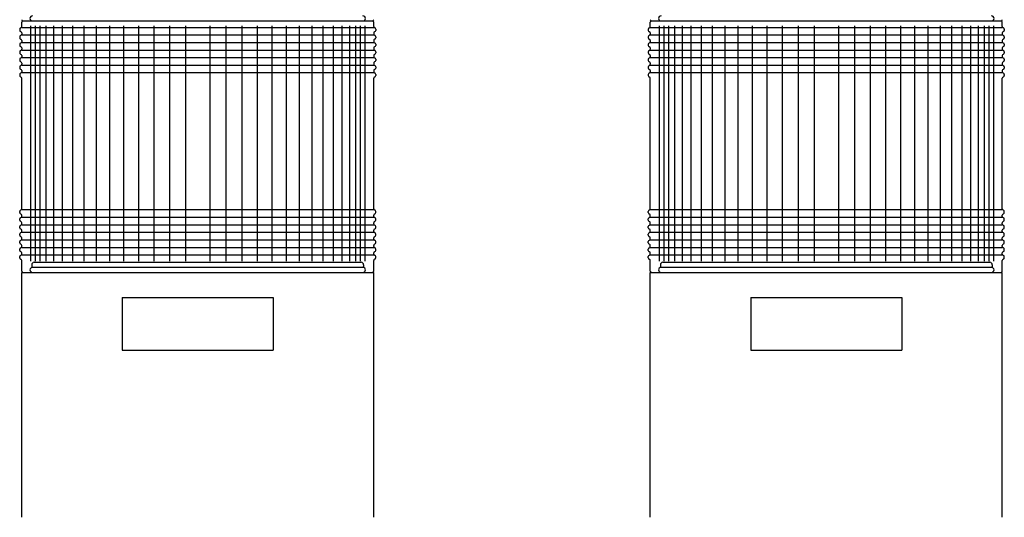
# Model space of a CAD drawing. Extents: x -446 to 446, y -205 to 733.
# Drawn here: x 54 to 446, y 16 to 213 of the extents above; entities that cross this region are included whole.
import ezdxf

# ---------------------------------------------------------------- set-up
doc = ezdxf.new("R2010")
doc.units = 0
doc.layers.add('LY_1', color=7, linetype='CONTINUOUS')

msp = doc.modelspace()

# ---------------------------------------------------------------- linework, layer by layer
at = {"layer": 'LY_1', "color": 3, "linetype": 'CONTINUOUS'}
for p, q in [((54.928571, 210.75604), (54.928571, 212.5)), ((55.428571, 213), (194.428571, 213)), ((194.928571, 210.75604), (194.928571, 212.5)), ((304.928571, 210.75604), (304.928571, 212.5)), ((305.428571, 213), (444.428571, 213)), ((444.928571, 210.75604), (444.928571, 212.5)), ((54.128571, 209.74396), (54.128571, 209.25604)), ((54.414043, 210.195599), (54.6431, 210.304401)), ((54.414043, 208.804401), (54.6431, 208.695599)), ((54.928571, 208.24396), (54.928571, 207.75604)), ((194.928571, 208.24396), (194.928571, 207.75604)), ((195.4431, 210.195599), (195.214043, 210.304401)), ((195.4431, 208.804401), (195.214043, 208.695599)), ((195.728571, 209.74396), (195.728571, 209.25604)), ((304.128571, 209.74396), (304.128571, 209.25604)), ((304.414043, 210.195599), (304.6431, 210.304401)), ((304.414043, 208.804401), (304.6431, 208.695599)), ((304.928571, 208.24396), (304.928571, 207.75604)), ((444.928571, 208.24396), (444.928571, 207.75604)), ((445.4431, 210.195599), (445.214043, 210.304401)), ((445.4431, 208.804401), (445.214043, 208.695599)), ((445.728571, 209.74396), (445.728571, 209.25604)), ((54.128571, 206.74396), (54.128571, 206.25604)), ((54.128571, 203.74396), (54.128571, 203.25604)), ((54.414043, 207.195599), (54.6431, 207.304401)), ((54.414043, 205.804401), (54.6431, 205.695599)), ((54.414043, 204.195599), (54.6431, 204.304401)), ((54.928571, 205.24396), (54.928571, 204.75604)), ((194.928571, 205.24396), (194.928571, 204.75604)), ((195.4431, 207.195599), (195.214043, 207.304401)), ((195.4431, 205.804401), (195.214043, 205.695599)), ((195.4431, 204.195599), (195.214043, 204.304401)), ((195.728571, 206.74396), (195.728571, 206.25604)), ((195.728571, 203.74396), (195.728571, 203.25604)), ((304.128571, 206.74396), (304.128571, 206.25604)), ((304.128571, 203.74396), (304.128571, 203.25604)), ((304.414043, 207.195599), (304.6431, 207.304401)), ((304.414043, 205.804401), (304.6431, 205.695599)), ((304.414043, 204.195599), (304.6431, 204.304401)), ((304.928571, 205.24396), (304.928571, 204.75604)), ((444.928571, 205.24396), (444.928571, 204.75604)), ((445.4431, 207.195599), (445.214043, 207.304401)), ((445.4431, 205.804401), (445.214043, 205.695599)), ((445.4431, 204.195599), (445.214043, 204.304401)), ((445.728571, 206.74396), (445.728571, 206.25604)), ((445.728571, 203.74396), (445.728571, 203.25604)), ((54.128571, 200.74396), (54.128571, 200.25604)), ((54.414043, 202.804401), (54.6431, 202.695599)), ((54.414043, 201.195599), (54.6431, 201.304401)), ((54.414043, 199.804401), (54.6431, 199.695599)), ((54.928571, 202.24396), (54.928571, 201.75604)), ((194.928571, 202.24396), (194.928571, 201.75604)), ((195.4431, 202.804401), (195.214043, 202.695599)), ((195.4431, 201.195599), (195.214043, 201.304401)), ((195.4431, 199.804401), (195.214043, 199.695599)), ((195.728571, 200.74396), (195.728571, 200.25604)), ((304.128571, 200.74396), (304.128571, 200.25604)), ((304.414043, 202.804401), (304.6431, 202.695599)), ((304.414043, 201.195599), (304.6431, 201.304401)), ((304.414043, 199.804401), (304.6431, 199.695599)), ((304.928571, 202.24396), (304.928571, 201.75604)), ((444.928571, 202.24396), (444.928571, 201.75604)), ((445.4431, 202.804401), (445.214043, 202.695599)), ((445.4431, 201.195599), (445.214043, 201.304401)), ((445.4431, 199.804401), (445.214043, 199.695599)), ((445.728571, 200.74396), (445.728571, 200.25604)), ((54.128571, 197.74396), (54.128571, 197.25604)), ((54.414043, 198.195599), (54.6431, 198.304401)), ((54.414043, 196.804401), (54.6431, 196.695599)), ((54.928571, 199.24396), (54.928571, 198.75604)), ((54.928571, 196.24396), (54.928571, 195.75604)), ((194.928571, 199.24396), (194.928571, 198.75604)), ((194.928571, 196.24396), (194.928571, 195.75604)), ((195.4431, 198.195599), (195.214043, 198.304401)), ((195.4431, 196.804401), (195.214043, 196.695599)), ((195.728571, 197.74396), (195.728571, 197.25604)), ((304.128571, 197.74396), (304.128571, 197.25604)), ((304.414043, 198.195599), (304.6431, 198.304401)), ((304.414043, 196.804401), (304.6431, 196.695599)), ((304.928571, 199.24396), (304.928571, 198.75604)), ((304.928571, 196.24396), (304.928571, 195.75604)), ((444.928571, 199.24396), (444.928571, 198.75604)), ((444.928571, 196.24396), (444.928571, 195.75604)), ((445.4431, 198.195599), (445.214043, 198.304401)), ((445.4431, 196.804401), (445.214043, 196.695599)), ((445.728571, 197.74396), (445.728571, 197.25604)), ((54.128571, 194.74396), (54.128571, 194.25604)), ((54.414043, 195.195599), (54.6431, 195.304401)), ((54.414043, 193.804401), (54.6431, 193.695599)), ((54.414043, 192.195599), (54.6431, 192.304401)), ((54.928571, 193.24396), (54.928571, 192.75604)), ((194.928571, 193.24396), (194.928571, 192.75604)), ((195.4431, 195.195599), (195.214043, 195.304401)), ((195.4431, 193.804401), (195.214043, 193.695599)), ((195.4431, 192.195599), (195.214043, 192.304401)), ((195.728571, 194.74396), (195.728571, 194.25604)), ((304.128571, 194.74396), (304.128571, 194.25604)), ((304.414043, 195.195599), (304.6431, 195.304401)), ((304.414043, 193.804401), (304.6431, 193.695599)), ((304.414043, 192.195599), (304.6431, 192.304401)), ((304.928571, 193.24396), (304.928571, 192.75604)), ((444.928571, 193.24396), (444.928571, 192.75604)), ((445.4431, 195.195599), (445.214043, 195.304401)), ((445.4431, 193.804401), (445.214043, 193.695599)), ((445.4431, 192.195599), (445.214043, 192.304401)), ((445.728571, 194.74396), (445.728571, 194.25604)), ((54.128571, 191.74396), (54.128571, 191.25604)), ((54.414043, 190.804401), (54.6431, 190.695599)), ((54.928571, 138.25604), (54.928571, 190.24396)), ((194.928571, 138.25604), (194.928571, 190.24396)), ((195.4431, 190.804401), (195.214043, 190.695599)), ((195.728571, 191.74396), (195.728571, 191.25604)), ((304.128571, 191.74396), (304.128571, 191.25604)), ((304.414043, 190.804401), (304.6431, 190.695599)), ((304.928571, 138.25604), (304.928571, 190.24396)), ((444.928571, 138.25604), (444.928571, 190.24396)), ((445.4431, 190.804401), (445.214043, 190.695599)), ((445.728571, 191.74396), (445.728571, 191.25604)), ((54.128571, 136.75604), (54.128571, 137.24396)), ((54.414043, 137.695599), (54.6431, 137.804401)), ((195.4431, 137.695599), (195.214043, 137.804401)), ((195.728571, 136.75604), (195.728571, 137.24396)), ((304.128571, 136.75604), (304.128571, 137.24396)), ((304.414043, 137.695599), (304.6431, 137.804401)), ((445.4431, 137.695599), (445.214043, 137.804401)), ((445.728571, 136.75604), (445.728571, 137.24396)), ((54.128571, 133.75604), (54.128571, 134.24396)), ((54.414043, 136.304401), (54.6431, 136.195599)), ((54.414043, 134.695599), (54.6431, 134.804401)), ((54.414043, 133.304401), (54.6431, 133.195599)), ((54.928571, 135.25604), (54.928571, 135.74396)), ((194.928571, 135.25604), (194.928571, 135.74396)), ((195.4431, 136.304401), (195.214043, 136.195599)), ((195.4431, 134.695599), (195.214043, 134.804401)), ((195.4431, 133.304401), (195.214043, 133.195599)), ((195.728571, 133.75604), (195.728571, 134.24396)), ((304.128571, 133.75604), (304.128571, 134.24396)), ((304.414043, 136.304401), (304.6431, 136.195599)), ((304.414043, 134.695599), (304.6431, 134.804401)), ((304.414043, 133.304401), (304.6431, 133.195599)), ((304.928571, 135.25604), (304.928571, 135.74396)), ((444.928571, 135.25604), (444.928571, 135.74396)), ((445.4431, 136.304401), (445.214043, 136.195599)), ((445.4431, 134.695599), (445.214043, 134.804401)), ((445.4431, 133.304401), (445.214043, 133.195599)), ((445.728571, 133.75604), (445.728571, 134.24396)), ((54.128571, 130.75604), (54.128571, 131.24396)), ((54.414043, 131.695599), (54.6431, 131.804401)), ((54.414043, 130.304401), (54.6431, 130.195599)), ((54.928571, 132.25604), (54.928571, 132.74396)), ((54.928571, 129.25604), (54.928571, 129.74396)), ((194.928571, 132.25604), (194.928571, 132.74396)), ((194.928571, 129.25604), (194.928571, 129.74396)), ((195.4431, 131.695599), (195.214043, 131.804401)), ((195.4431, 130.304401), (195.214043, 130.195599)), ((195.728571, 130.75604), (195.728571, 131.24396)), ((304.128571, 130.75604), (304.128571, 131.24396)), ((304.414043, 131.695599), (304.6431, 131.804401)), ((304.414043, 130.304401), (304.6431, 130.195599)), ((304.928571, 132.25604), (304.928571, 132.74396)), ((304.928571, 129.25604), (304.928571, 129.74396)), ((444.928571, 132.25604), (444.928571, 132.74396)), ((444.928571, 129.25604), (444.928571, 129.74396)), ((445.4431, 131.695599), (445.214043, 131.804401)), ((445.4431, 130.304401), (445.214043, 130.195599)), ((445.728571, 130.75604), (445.728571, 131.24396)), ((54.128571, 127.75604), (54.128571, 128.24396)), ((54.414043, 128.695599), (54.6431, 128.804401)), ((54.414043, 127.304401), (54.6431, 127.195599)), ((54.414043, 125.695599), (54.6431, 125.804401)), ((54.928571, 126.25604), (54.928571, 126.74396)), ((194.928571, 126.25604), (194.928571, 126.74396)), ((195.4431, 128.695599), (195.214043, 128.804401)), ((195.4431, 127.304401), (195.214043, 127.195599)), ((195.4431, 125.695599), (195.214043, 125.804401)), ((195.728571, 127.75604), (195.728571, 128.24396)), ((304.128571, 127.75604), (304.128571, 128.24396)), ((304.414043, 128.695599), (304.6431, 128.804401)), ((304.414043, 127.304401), (304.6431, 127.195599)), ((304.414043, 125.695599), (304.6431, 125.804401)), ((304.928571, 126.25604), (304.928571, 126.74396)), ((444.928571, 126.25604), (444.928571, 126.74396)), ((445.4431, 128.695599), (445.214043, 128.804401)), ((445.4431, 127.304401), (445.214043, 127.195599)), ((445.4431, 125.695599), (445.214043, 125.804401)), ((445.728571, 127.75604), (445.728571, 128.24396)), ((54.128571, 124.75604), (54.128571, 125.24396)), ((54.128571, 121.75604), (54.128571, 122.24396)), ((54.414043, 124.304401), (54.6431, 124.195599)), ((54.414043, 122.695599), (54.6431, 122.804401)), ((54.928571, 123.25604), (54.928571, 123.74396)), ((194.928571, 123.25604), (194.928571, 123.74396)), ((195.4431, 124.304401), (195.214043, 124.195599)), ((195.4431, 122.695599), (195.214043, 122.804401)), ((195.728571, 124.75604), (195.728571, 125.24396)), ((195.728571, 121.75604), (195.728571, 122.24396)), ((304.128571, 124.75604), (304.128571, 125.24396)), ((304.128571, 121.75604), (304.128571, 122.24396)), ((304.414043, 124.304401), (304.6431, 124.195599)), ((304.414043, 122.695599), (304.6431, 122.804401)), ((304.928571, 123.25604), (304.928571, 123.74396)), ((444.928571, 123.25604), (444.928571, 123.74396)), ((445.4431, 124.304401), (445.214043, 124.195599)), ((445.4431, 122.695599), (445.214043, 122.804401)), ((445.728571, 124.75604), (445.728571, 125.24396)), ((445.728571, 121.75604), (445.728571, 122.24396)), ((54.128571, 118.75604), (54.128571, 119.24396)), ((54.414043, 121.304401), (54.6431, 121.195599)), ((54.414043, 119.695599), (54.6431, 119.804401)), ((54.414043, 118.304401), (54.6431, 118.195599)), ((54.928571, 120.25604), (54.928571, 120.74396)), ((54.928571, 113.5), (54.928571, 117.74396)), ((194.928571, 120.25604), (194.928571, 120.74396)), ((194.928571, 113.5), (194.928571, 117.74396)), ((195.4431, 121.304401), (195.214043, 121.195599)), ((195.4431, 119.695599), (195.214043, 119.804401)), ((195.4431, 118.304401), (195.214043, 118.195599)), ((195.728571, 118.75604), (195.728571, 119.24396)), ((304.128571, 118.75604), (304.128571, 119.24396)), ((304.414043, 121.304401), (304.6431, 121.195599)), ((304.414043, 119.695599), (304.6431, 119.804401)), ((304.414043, 118.304401), (304.6431, 118.195599)), ((304.928571, 120.25604), (304.928571, 120.74396)), ((304.928571, 113.5), (304.928571, 117.74396)), ((444.928571, 120.25604), (444.928571, 120.74396)), ((444.928571, 113.5), (444.928571, 117.74396)), ((445.4431, 121.304401), (445.214043, 121.195599)), ((445.4431, 119.695599), (445.214043, 119.804401)), ((445.4431, 118.304401), (445.214043, 118.195599)), ((445.728571, 118.75604), (445.728571, 119.24396)), ((54.928571, 15.571429), (54.928571, 113)), ((54.928571, 113), (194.928571, 113)), ((194.928571, 15.571429), (194.928571, 113)), ((304.928571, 113), (444.928571, 113)), ((304.928571, 15.571429), (304.928571, 113)), ((444.928571, 15.571429), (444.928571, 113)), ((94.928571, 103), (94.928571, 82)), ((94.928571, 103), (154.928571, 103)), ((154.928571, 103), (154.928571, 82)), ((344.928571, 103), (404.928571, 103)), ((344.928571, 103), (344.928571, 82)), ((404.928571, 103), (404.928571, 82)), ((94.928571, 82), (154.928571, 82)), ((344.928571, 82), (404.928571, 82))]:
    msp.add_line(p, q, dxfattribs=at)
at = {"layer": 'LY_1', "color": 80, "linetype": 'CONTINUOUS'}
for p, q in [((54.928571, 210.44), (194.928571, 210.44)), ((58.443234, 211), (58.443234, 117.5)), ((60.299706, 211), (60.299706, 117.5)), ((62.138844, 211), (62.138844, 117.5)), ((64.564233, 211), (64.564233, 117.5)), ((67.553226, 211), (67.553226, 117.5)), ((71.077918, 211), (71.077918, 117.5)), ((75.105398, 211), (75.105398, 117.5)), ((79.598064, 211), (79.598064, 117.5)), ((84.513968, 211), (84.513968, 117.5)), ((89.807212, 211), (89.807212, 117.5)), ((95.428375, 211), (95.428375, 117.5)), ((101.324972, 211), (101.324972, 117.5)), ((107.441951, 211), (107.441951, 117.5)), ((113.722197, 211), (113.722197, 117.5)), ((120.107073, 211), (120.107073, 117.5)), ((129.750069, 211), (129.750069, 117.5)), ((136.134946, 211), (136.134946, 117.5)), ((142.415192, 211), (142.415192, 117.5)), ((148.53217, 211), (148.53217, 117.5)), ((154.428768, 211), (154.428768, 117.5)), ((160.049931, 211), (160.049931, 117.5)), ((165.343175, 211), (165.343175, 117.5)), ((170.259079, 211), (170.259079, 117.5)), ((174.751745, 211), (174.751745, 117.5)), ((178.779225, 211), (178.779225, 117.5)), ((182.303916, 211), (182.303916, 117.5)), ((185.29291, 211), (185.29291, 117.5)), ((187.718298, 211), (187.718298, 117.5)), ((189.557436, 211), (189.557436, 117.5)), ((191.413909, 211), (191.413909, 117.5)), ((304.928571, 210.44), (444.928571, 210.44)), ((308.443234, 211), (308.443234, 117.5)), ((310.299706, 211), (310.299706, 117.5)), ((312.138844, 211), (312.138844, 117.5)), ((314.564233, 211), (314.564233, 117.5)), ((317.553226, 211), (317.553226, 117.5)), ((321.077918, 211), (321.077918, 117.5)), ((325.105398, 211), (325.105398, 117.5)), ((329.598064, 211), (329.598064, 117.5)), ((334.513968, 211), (334.513968, 117.5)), ((339.807212, 211), (339.807212, 117.5)), ((345.428375, 211), (345.428375, 117.5)), ((351.324972, 211), (351.324972, 117.5)), ((357.441951, 211), (357.441951, 117.5)), ((363.722197, 211), (363.722197, 117.5)), ((370.107073, 211), (370.107073, 117.5)), ((379.750069, 211), (379.750069, 117.5)), ((386.134946, 211), (386.134946, 117.5)), ((392.415192, 211), (392.415192, 117.5)), ((398.53217, 211), (398.53217, 117.5)), ((404.428768, 211), (404.428768, 117.5)), ((410.049931, 211), (410.049931, 117.5)), ((415.343175, 211), (415.343175, 117.5)), ((420.259079, 211), (420.259079, 117.5)), ((424.751745, 211), (424.751745, 117.5)), ((428.779225, 211), (428.779225, 117.5)), ((432.303916, 211), (432.303916, 117.5)), ((435.29291, 211), (435.29291, 117.5)), ((437.718298, 211), (437.718298, 117.5)), ((439.557436, 211), (439.557436, 117.5)), ((441.413909, 211), (441.413909, 117.5)), ((54.928571, 207.44), (194.928571, 207.44)), ((54.928571, 204.44), (194.928571, 204.44)), ((304.928571, 207.44), (444.928571, 207.44)), ((304.928571, 204.44), (444.928571, 204.44)), ((54.928571, 201.44), (194.928571, 201.44)), ((304.928571, 201.44), (444.928571, 201.44)), ((54.928571, 198.44), (194.928571, 198.44)), ((304.928571, 198.44), (444.928571, 198.44)), ((54.928571, 195.44), (194.928571, 195.44)), ((54.928571, 192.44), (194.928571, 192.44)), ((304.928571, 195.44), (444.928571, 195.44)), ((304.928571, 192.44), (444.928571, 192.44)), ((54.928571, 137.94), (194.928571, 137.94)), ((304.928571, 137.94), (444.928571, 137.94)), ((54.928571, 134.94), (194.928571, 134.94)), ((304.928571, 134.94), (444.928571, 134.94)), ((54.928571, 131.94), (194.928571, 131.94)), ((304.928571, 131.94), (444.928571, 131.94)), ((54.928571, 128.94), (194.928571, 128.94)), ((54.928571, 125.94), (194.928571, 125.94)), ((304.928571, 128.94), (444.928571, 128.94)), ((304.928571, 125.94), (444.928571, 125.94)), ((54.928571, 122.94), (194.928571, 122.94)), ((304.928571, 122.94), (444.928571, 122.94)), ((54.928571, 119.94), (194.928571, 119.94)), ((304.928571, 119.94), (444.928571, 119.94)), ((58.928571, 116), (58.928571, 115)), ((58.928571, 115), (190.928571, 115)), ((59.928571, 117), (189.928571, 117)), ((190.928571, 116), (190.928571, 115)), ((308.928571, 116), (308.928571, 115)), ((308.928571, 115), (440.928571, 115)), ((309.928571, 117), (439.928571, 117)), ((440.928571, 116), (440.928571, 115))]:
    msp.add_line(p, q, dxfattribs=at)
at = {"layer": 'LY_1', "color": 3, "linetype": 'CONTINUOUS'}
for centre, start, end in [((55.428571, 213.5), 180.000003, 270.000005), ((55.428571, 212.5), 90, 180.000003), ((194.428571, 213.5), 269.999995, 359.999997), ((194.428571, 212.5), 359.999997, 90), ((305.428571, 213.5), 180.000003, 270.000005), ((305.428571, 212.5), 90, 180.000003), ((444.428571, 213.5), 269.999995, 359.999997), ((444.428571, 212.5), 359.999997, 90), ((54.628571, 209.74396), 115.407718, 180), ((54.628571, 209.25604), 180, 244.592282), ((54.428571, 210.75604), 295.407718, 0), ((54.428571, 208.24396), 0, 64.592282), ((54.428571, 207.75604), 295.407718, 0), ((195.428571, 210.75604), 180, 244.592282), ((195.428571, 208.24396), 115.407718, 180), ((195.428571, 207.75604), 180, 244.592282), ((195.228571, 209.74396), 0, 64.592282), ((195.228571, 209.25604), 295.407718, 0), ((304.628571, 209.74396), 115.407718, 180), ((304.628571, 209.25604), 180, 244.592282), ((304.428571, 210.75604), 295.407718, 0), ((304.428571, 208.24396), 0, 64.592282), ((304.428571, 207.75604), 295.407718, 0), ((445.428571, 210.75604), 180, 244.592282), ((445.428571, 208.24396), 115.407718, 180), ((445.428571, 207.75604), 180, 244.592282), ((445.228571, 209.74396), 0, 64.592282), ((445.228571, 209.25604), 295.407718, 0), ((54.628571, 206.74396), 115.407718, 180), ((54.628571, 206.25604), 180, 244.592282), ((54.628571, 203.74396), 115.407718, 180), ((54.428571, 205.24396), 0, 64.592282), ((54.428571, 204.75604), 295.407718, 0), ((195.428571, 205.24396), 115.407718, 180), ((195.428571, 204.75604), 180, 244.592282), ((195.228571, 206.74396), 0, 64.592282), ((195.228571, 206.25604), 295.407718, 0), ((195.228571, 203.74396), 0, 64.592282), ((304.628571, 206.74396), 115.407718, 180), ((304.628571, 206.25604), 180, 244.592282), ((304.628571, 203.74396), 115.407718, 180), ((304.428571, 205.24396), 0, 64.592282), ((304.428571, 204.75604), 295.407718, 0), ((445.428571, 205.24396), 115.407718, 180), ((445.428571, 204.75604), 180, 244.592282), ((445.228571, 206.74396), 0, 64.592282), ((445.228571, 206.25604), 295.407718, 0), ((445.228571, 203.74396), 0, 64.592282), ((54.628571, 203.25604), 180, 244.592282), ((54.628571, 200.74396), 115.407718, 180), ((54.628571, 200.25604), 180, 244.592282), ((54.428571, 202.24396), 0, 64.592282), ((54.428571, 201.75604), 295.407718, 0), ((195.428571, 202.24396), 115.407718, 180), ((195.428571, 201.75604), 180, 244.592282), ((195.228571, 203.25604), 295.407718, 0), ((195.228571, 200.74396), 0, 64.592282), ((195.228571, 200.25604), 295.407718, 0), ((304.628571, 203.25604), 180, 244.592282), ((304.628571, 200.74396), 115.407718, 180), ((304.628571, 200.25604), 180, 244.592282), ((304.428571, 202.24396), 0, 64.592282), ((304.428571, 201.75604), 295.407718, 0), ((445.428571, 202.24396), 115.407718, 180), ((445.428571, 201.75604), 180, 244.592282), ((445.228571, 203.25604), 295.407718, 0), ((445.228571, 200.74396), 0, 64.592282), ((445.228571, 200.25604), 295.407718, 0), ((54.628571, 197.74396), 115.407718, 180), ((54.628571, 197.25604), 180, 244.592282), ((54.428571, 199.24396), 0, 64.592282), ((54.428571, 198.75604), 295.407718, 0), ((54.428571, 196.24396), 0, 64.592282), ((195.428571, 199.24396), 115.407718, 180), ((195.428571, 198.75604), 180, 244.592282), ((195.428571, 196.24396), 115.407718, 180), ((195.228571, 197.74396), 0, 64.592282), ((195.228571, 197.25604), 295.407718, 0), ((304.628571, 197.74396), 115.407718, 180), ((304.628571, 197.25604), 180, 244.592282), ((304.428571, 199.24396), 0, 64.592282), ((304.428571, 198.75604), 295.407718, 0), ((304.428571, 196.24396), 0, 64.592282), ((445.428571, 199.24396), 115.407718, 180), ((445.428571, 198.75604), 180, 244.592282), ((445.428571, 196.24396), 115.407718, 180), ((445.228571, 197.74396), 0, 64.592282), ((445.228571, 197.25604), 295.407718, 0), ((54.628571, 194.74396), 115.407718, 180), ((54.628571, 194.25604), 180, 244.592282), ((54.628571, 191.74396), 115.407718, 180), ((54.428571, 195.75604), 295.407718, 0), ((54.428571, 193.24396), 0, 64.592282), ((54.428571, 192.75604), 295.407718, 0), ((195.428571, 195.75604), 180, 244.592282), ((195.428571, 193.24396), 115.407718, 180), ((195.428571, 192.75604), 180, 244.592282), ((195.228571, 194.74396), 0, 64.592282), ((195.228571, 194.25604), 295.407718, 0), ((195.228571, 191.74396), 0, 64.592282), ((304.628571, 194.74396), 115.407718, 180), ((304.628571, 194.25604), 180, 244.592282), ((304.628571, 191.74396), 115.407718, 180), ((304.428571, 195.75604), 295.407718, 0), ((304.428571, 193.24396), 0, 64.592282), ((304.428571, 192.75604), 295.407718, 0), ((445.428571, 195.75604), 180, 244.592282), ((445.428571, 193.24396), 115.407718, 180), ((445.428571, 192.75604), 180, 244.592282), ((445.228571, 194.74396), 0, 64.592282), ((445.228571, 194.25604), 295.407718, 0), ((445.228571, 191.74396), 0, 64.592282), ((54.628571, 191.25604), 180, 244.592282), ((54.428571, 190.24396), 0, 64.592282), ((195.428571, 190.24396), 115.407718, 180), ((195.228571, 191.25604), 295.407718, 0), ((304.628571, 191.25604), 180, 244.592282), ((304.428571, 190.24396), 0, 64.592282), ((445.428571, 190.24396), 115.407718, 180), ((445.228571, 191.25604), 295.407718, 0), ((54.628571, 137.24396), 115.407718, 180), ((54.428571, 138.25604), 295.407718, 0), ((195.428571, 138.25604), 180, 244.592282), ((195.228571, 137.24396), 0, 64.592282), ((304.628571, 137.24396), 115.407718, 180), ((304.428571, 138.25604), 295.407718, 0), ((445.428571, 138.25604), 180, 244.592282), ((445.228571, 137.24396), 0, 64.592282), ((54.628571, 136.75604), 180, 244.592282), ((54.628571, 134.24396), 115.407718, 180), ((54.628571, 133.75604), 180, 244.592282), ((54.428571, 135.74396), 0, 64.592282), ((54.428571, 135.25604), 295.407718, 0), ((54.428571, 132.74396), 0, 64.592282), ((195.428571, 135.74396), 115.407718, 180), ((195.428571, 135.25604), 180, 244.592282), ((195.428571, 132.74396), 115.407718, 180), ((195.228571, 136.75604), 295.407718, 0), ((195.228571, 134.24396), 0, 64.592282), ((195.228571, 133.75604), 295.407718, 0), ((304.628571, 136.75604), 180, 244.592282), ((304.628571, 134.24396), 115.407718, 180), ((304.628571, 133.75604), 180, 244.592282), ((304.428571, 135.74396), 0, 64.592282), ((304.428571, 135.25604), 295.407718, 0), ((304.428571, 132.74396), 0, 64.592282), ((445.428571, 135.74396), 115.407718, 180), ((445.428571, 135.25604), 180, 244.592282), ((445.428571, 132.74396), 115.407718, 180), ((445.228571, 136.75604), 295.407718, 0), ((445.228571, 134.24396), 0, 64.592282), ((445.228571, 133.75604), 295.407718, 0), ((54.628571, 131.24396), 115.407718, 180), ((54.628571, 130.75604), 180, 244.592282), ((54.428571, 132.25604), 295.407718, 0), ((54.428571, 129.74396), 0, 64.592282), ((54.428571, 129.25604), 295.407718, 0), ((195.428571, 132.25604), 180, 244.592282), ((195.428571, 129.74396), 115.407718, 180), ((195.428571, 129.25604), 180, 244.592282), ((195.228571, 131.24396), 0, 64.592282), ((195.228571, 130.75604), 295.407718, 0), ((304.628571, 131.24396), 115.407718, 180), ((304.628571, 130.75604), 180, 244.592282), ((304.428571, 132.25604), 295.407718, 0), ((304.428571, 129.74396), 0, 64.592282), ((304.428571, 129.25604), 295.407718, 0), ((445.428571, 132.25604), 180, 244.592282), ((445.428571, 129.74396), 115.407718, 180), ((445.428571, 129.25604), 180, 244.592282), ((445.228571, 131.24396), 0, 64.592282), ((445.228571, 130.75604), 295.407718, 0), ((54.628571, 128.24396), 115.407718, 180), ((54.628571, 127.75604), 180, 244.592282), ((54.628571, 125.24396), 115.407718, 180), ((54.428571, 126.74396), 0, 64.592282), ((54.428571, 126.25604), 295.407718, 0), ((195.428571, 126.74396), 115.407718, 180), ((195.428571, 126.25604), 180, 244.592282), ((195.228571, 128.24396), 0, 64.592282), ((195.228571, 127.75604), 295.407718, 0), ((195.228571, 125.24396), 0, 64.592282), ((304.628571, 128.24396), 115.407718, 180), ((304.628571, 127.75604), 180, 244.592282), ((304.628571, 125.24396), 115.407718, 180), ((304.428571, 126.74396), 0, 64.592282), ((304.428571, 126.25604), 295.407718, 0), ((445.428571, 126.74396), 115.407718, 180), ((445.428571, 126.25604), 180, 244.592282), ((445.228571, 128.24396), 0, 64.592282), ((445.228571, 127.75604), 295.407718, 0), ((445.228571, 125.24396), 0, 64.592282), ((54.628571, 124.75604), 180, 244.592282), ((54.628571, 122.24396), 115.407718, 180), ((54.628571, 121.75604), 180, 244.592282), ((54.428571, 123.74396), 0, 64.592282), ((54.428571, 123.25604), 295.407718, 0), ((195.428571, 123.74396), 115.407718, 180), ((195.428571, 123.25604), 180, 244.592282), ((195.228571, 124.75604), 295.407718, 0), ((195.228571, 122.24396), 0, 64.592282), ((195.228571, 121.75604), 295.407718, 0), ((304.628571, 124.75604), 180, 244.592282), ((304.628571, 122.24396), 115.407718, 180), ((304.628571, 121.75604), 180, 244.592282), ((304.428571, 123.74396), 0, 64.592282), ((304.428571, 123.25604), 295.407718, 0), ((445.428571, 123.74396), 115.407718, 180), ((445.428571, 123.25604), 180, 244.592282), ((445.228571, 124.75604), 295.407718, 0), ((445.228571, 122.24396), 0, 64.592282), ((445.228571, 121.75604), 295.407718, 0), ((54.628571, 119.24396), 115.407718, 180), ((54.628571, 118.75604), 180, 244.592282), ((54.428571, 120.74396), 0, 64.592282), ((54.428571, 120.25604), 295.407718, 0), ((54.428571, 117.74396), 0, 64.592282), ((195.428571, 120.74396), 115.407718, 180), ((195.428571, 120.25604), 180, 244.592282), ((195.428571, 117.74396), 115.407718, 180), ((195.228571, 119.24396), 0, 64.592282), ((195.228571, 118.75604), 295.407718, 0), ((304.628571, 119.24396), 115.407718, 180), ((304.628571, 118.75604), 180, 244.592282), ((304.428571, 120.74396), 0, 64.592282), ((304.428571, 120.25604), 295.407718, 0), ((304.428571, 117.74396), 0, 64.592282), ((445.428571, 120.74396), 115.407718, 180), ((445.428571, 120.25604), 180, 244.592282), ((445.428571, 117.74396), 115.407718, 180), ((445.228571, 119.24396), 0, 64.592282), ((445.228571, 118.75604), 295.407718, 0), ((55.428571, 113.5), 180.000003, 270.000005), ((194.428571, 113.5), 269.999995, 359.999997), ((305.428571, 113.5), 180.000003, 270.000005), ((444.428571, 113.5), 269.999995, 359.999997)]:
    msp.add_arc(centre, 0.5, start, end, dxfattribs=at)
at = {"layer": 'LY_1', "color": 80, "linetype": 'CONTINUOUS'}
for centre, start, end in [((59.214286, 214), 90, 270), ((190.642857, 214), 270, 90), ((309.214286, 214), 90, 270), ((440.642857, 214), 270, 90), ((59.214286, 114), 90, 270), ((59.928571, 116), 90, 180), ((189.928571, 116), 0, 90), ((190.642857, 114), 270, 90), ((309.214286, 114), 90, 270), ((309.928571, 116), 90, 180), ((439.928571, 116), 0, 90), ((440.642857, 114), 270, 90)]:
    msp.add_arc(centre, 1, start, end, dxfattribs=at)

doc.saveas('drawing.dxf')
